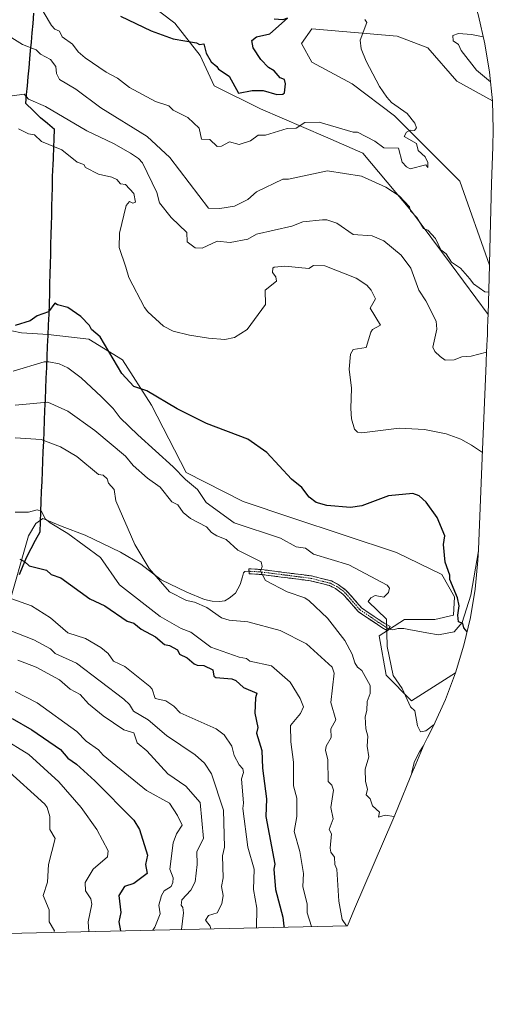
# Model space of a CAD drawing. Units: metres. Extents: x 655810 to 657589, y 4704728 to 4705729.
# Drawn here: x 657374 to 657589, y 4704731 to 4705179 of the extents above; entities that cross this region are included whole.
import ezdxf

# ---------------------------------------------------------------- set-up
doc = ezdxf.new("R2010")
doc.units = ezdxf.units.M
doc.header["$MEASUREMENT"] = 0
doc.linetypes.add('TRAZO_Y_PUNTO', pattern=[1, 0.5, -0.25, 0, -0.25])
doc.linetypes.add('TRAZOSX2', pattern=[1.5, 1, -0.5])
for name, color, linetype, lineweight in [('Arbolado forestal CxS', 92, 'Continuous', 0), ('Camino', 19, 'TRAZOSX2', 0), ('Camino Cxs', 19, 'Continuous', 0), ('Camino eje', 19, 'TRAZO_Y_PUNTO', 0), ('Comunidad autónoma', 142, 'Continuous', 30), ('Corriente natural lineal', 142, 'Continuous', 13), ('Cultivos herbáceos CxS', 92, 'Continuous', 0), ('Curva de nivel maestra', 36, 'Continuous', 30), ('Curva de nivel normal', 36, 'Continuous', 0), ('Layer 0', 7, 'Continuous', 0), ('Matorral CxS', 135, 'Continuous', 0), ('Municipio', 9, 'Continuous', 13), ('Municipio CxS', 142, 'Continuous', 0), ('Provincia', 19, 'Continuous', 0)]:
    doc.layers.add(name, color=color, linetype=linetype, lineweight=lineweight)

# ---------------------------------------------------------------- blocks, each defined once
blk = doc.blocks.new('*U152')
at = {"layer": 'Matorral CxS', "color": 135, "linetype": 'Continuous', "lineweight": 0}
blk.add_polyline3d([(657582.5751, 4705181.1737, 606.5068), (657585.5471, 4705168.4281, 612.5811), (657587.6789, 4705155.5151, 611.2562), (657588.9617, 4705142.4905, 609.3178), (657572.7645, 4705151.4503, 607.8352), (657559.5353, 4705166.6639, 606.8548), (657545.6447, 4705171.9555, 606.0849), (657506.6185, 4705175.2629, 603.6839), (657501.9883, 4705168.6483, 603.2776), (657506.6185, 4705160.0493, 602.6935), (657525.1395, 4705150.1273, 604.0458), (657544.3217, 4705135.5753, 604.7402), (657574.0875, 4705105.8095, 606.3672), (657587.5979, 4705067.5553, 609.7581), (657587.0255, 4705045.0063, 611.6529), (657587.0255, 4705045.0063, 611.6529), (657570.1187, 4705067.8507, 610.266), (657552.1269, 4705092.1923, 609.9034), (657529.9019, 4705118.6507, 608.0741), (657512.9685, 4705126.0591, 606.698), (657483.3351, 4705138.7591, 603.9994), (657462.1685, 4705149.3425, 602.054), (657455.8185, 4705163.1009, 600.4009), (657444.1767, 4705177.9175, 599.6135), (657426.1851, 4705191.6759, 598.5728)], dxfattribs=at)
blk = doc.blocks.new('*U158')
at = {"layer": 'Curva de nivel normal', "color": 36, "linetype": 'Continuous', "lineweight": 0}
blk.add_polyline3d([(657369.52, 4704900.82, 660), (657379.97, 4704896.63, 660), (657387.52, 4704892.56, 660), (657389.76, 4704890.42, 660), (657399.46, 4704886.12, 660), (657420.93, 4704869.59, 660), (657423.52, 4704867.21, 660), (657425.47, 4704864.13, 660), (657432.06, 4704860.18, 660), (657440.47, 4704853.14, 660), (657453.58, 4704844.25, 660), (657457.82, 4704840.49, 660), (657460.94, 4704835.61, 660), (657466.43, 4704819.1, 660), (657466.92, 4704802.19, 660), (657466.03, 4704798.19, 660), (657466.26, 4704788.19, 660), (657465.55, 4704784.23, 660), (657466.23, 4704780.19, 660), (657465.68, 4704776.36, 660), (657463.57, 4704772.19, 660), (657459.51, 4704771.01, 660), (657458.24, 4704768.92, 660), (657460.38, 4704766.19, 660), (657460.6197, 4704764.9608, 660)], dxfattribs=at)
blk = doc.blocks.new('*U159')
at = {"layer": 'Curva de nivel normal', "color": 36, "linetype": 'Continuous', "lineweight": 0}
blk.add_polyline3d([(657371.52, 4704873.17, 670), (657381.52, 4704867.99, 670), (657399.52, 4704854.9, 670), (657403.81, 4704850.47, 670), (657409.52, 4704846.54, 670), (657411.52, 4704844.15, 670), (657431.27, 4704827.93, 670), (657441.86, 4704822.18, 670), (657445.51, 4704816.65, 670), (657447.56, 4704812.23, 670), (657445.02, 4704808.19, 670), (657443.48, 4704804.16, 670), (657441.91, 4704792.19, 670), (657443.45, 4704788.13, 670), (657443.34, 4704786.02, 670), (657442.62, 4704784.19, 670), (657439.35, 4704782.19, 670), (657438.09, 4704780.19, 670), (657437.01, 4704775.68, 670), (657437.51, 4704771.71, 670), (657435.05, 4704765.72, 670), (657434.25, 4704764.36, 670)], dxfattribs=at)
blk = doc.blocks.new('*U160')
at = {"layer": 'Curva de nivel normal', "color": 36, "linetype": 'Continuous', "lineweight": 0}
blk.add_polyline3d([(657367.2, 4704837.86, 685), (657385.04, 4704821.7, 685), (657386.12, 4704820.18, 685), (657387.2, 4704816.18, 685), (657387.3, 4704810.19, 685), (657389.77, 4704806.19, 685), (657386.64, 4704794.19, 685), (657386.27, 4704786.19, 685), (657384.28, 4704780.19, 685), (657386.96, 4704773.63, 685), (657386.95, 4704768.19, 685), (657389.35, 4704764.02, 685), (657389.13, 4704763.35, 685)], dxfattribs=at)
blk = doc.blocks.new('*U161')
at = {"layer": 'Curva de nivel normal', "color": 36, "linetype": 'Continuous', "lineweight": 0}
blk.add_polyline3d([(657365.38, 4704852.04, 680), (657377.68, 4704844.34, 680), (657391.33, 4704831.99, 680), (657401.61, 4704820.27, 680), (657408.73, 4704810.19, 680), (657413.81, 4704800.48, 680), (657413.52, 4704797.69, 680), (657407.02, 4704792.19, 680), (657403.34, 4704786.01, 680), (657403.52, 4704782.19, 680), (657405.99, 4704778.66, 680), (657406.34, 4704776.19, 680), (657404.74, 4704768.19, 680), (657405.03, 4704763.7, 680)], dxfattribs=at)
blk = doc.blocks.new('*U163')
at = {"layer": 'Curva de nivel normal', "color": 36, "linetype": 'Continuous', "lineweight": 0}
blk.add_polyline3d([(657369.52, 4704915.53, 655), (657378.95, 4704912.18, 655), (657387.52, 4704906.74, 655), (657395.52, 4704899.91, 655), (657403.52, 4704897.26, 655), (657410.57, 4704893.23, 655), (657413.86, 4704890.52, 655), (657416.25, 4704886.91, 655), (657421.52, 4704884.55, 655), (657432.81, 4704875.47, 655), (657433.91, 4704874.18, 655), (657435.25, 4704869.91, 655), (657440.16, 4704868.83, 655), (657443.72, 4704866.39, 655), (657446.72, 4704863.39, 655), (657463.03, 4704856.18, 655), (657466.71, 4704853.38, 655), (657470.19, 4704848.18, 655), (657471.29, 4704843.96, 655), (657473.51, 4704839.71, 655), (657475.19, 4704837.86, 655), (657475.53, 4704836.2, 655), (657474.66, 4704833.33, 655), (657475.61, 4704822.28, 655), (657475.17, 4704819.84, 655), (657477.49, 4704802.19, 655), (657480.35, 4704792.19, 655), (657480.13, 4704782.81, 655), (657481.66, 4704774.34, 655), (657481.39, 4704765.43, 655)], dxfattribs=at)
blk = doc.blocks.new('*U164')
at = {"layer": 'Curva de nivel normal', "color": 36, "linetype": 'Continuous', "lineweight": 0}
blk.add_polyline3d([(657371.52, 4704954.93, 645), (657377.52, 4704954.85, 645), (657381.52, 4704956.04, 645), (657383.52, 4704955.29, 645), (657385.16, 4704951.82, 645), (657387.41, 4704950.07, 645), (657395.52, 4704945.22, 645), (657410.39, 4704934.18, 645), (657419.08, 4704921.74, 645), (657437.51, 4704907.34, 645), (657447.2, 4704901.87, 645), (657451.59, 4704900.26, 645), (657460.65, 4704893.32, 645), (657473.51, 4704888.73, 645), (657476.85, 4704888.18, 645), (657478.37, 4704887.04, 645), (657488.23, 4704884.9, 645), (657496.76, 4704877.43, 645), (657501.31, 4704869.98, 645), (657502.9, 4704866.18, 645), (657501.51, 4704863.05, 645), (657496.95, 4704857.62, 645), (657497.06, 4704850.18, 645), (657498.31, 4704840.98, 645), (657498.38, 4704830.18, 645), (657499.81, 4704824.48, 645), (657499.92, 4704816.18, 645), (657498.58, 4704809.26, 645), (657501.19, 4704800.19, 645), (657502.92, 4704790.19, 645), (657502.63, 4704784.19, 645), (657504.56, 4704776.19, 645), (657504.48, 4704772.19, 645), (657506.530413, 4704765.998158, 645)], dxfattribs=at)
blk = doc.blocks.new('*U166')
at = {"layer": 'Curva de nivel normal', "color": 36, "linetype": 'Continuous', "lineweight": 0}
blk.add_polyline3d([(657368.79, 4705171.9, 610), (657374.8, 4705168.16, 610), (657381.06, 4705165.7, 610), (657383.04, 4705163.68, 610), (657387.52, 4705161.3, 610), (657390.04, 4705158.16, 610), (657390.32, 4705154.96, 610), (657391.73, 4705152.16, 610), (657399.08, 4705147.72, 610), (657410.54, 4705139.18, 610), (657431.6, 4705126.16, 610), (657441.95, 4705116.6, 610), (657459.51, 4705093.51, 610), (657464.72, 4705093.38, 610), (657471.51, 4705094.36, 610), (657477.51, 4705097.46, 610), (657481.51, 4705100.91, 610), (657493.51, 4705106.72, 610), (657496.03, 4705106.69, 610), (657513.84, 4705110.49, 610), (657529.38, 4705108.04, 610), (657540.46, 4705103.12, 610), (657546.45, 4705099.11, 610), (657551.16, 4705094.17, 610), (657551.6, 4705092.26, 610), (657554.55, 4705089.21, 610), (657557.51, 4705084.17, 610), (657559.51, 4705083.46, 610), (657563.06, 4705079.72, 610), (657565.51, 4705074.53, 610), (657567.96, 4705072.62, 610), (657570.28, 4705068.94, 610), (657574.38, 4705066.17, 610), (657578.67, 4705061.33, 610), (657580.32, 4705058.98, 610), (657585.51, 4705055.4, 610), (657587.28, 4705055.13, 610)], dxfattribs=at)
blk = doc.blocks.new('*U167')
at = {"layer": 'Curva de nivel normal', "color": 36, "linetype": 'Continuous', "lineweight": 0}
blk.add_polyline3d([(657371.52, 4704988.76, 640), (657383.39, 4704988.04, 640), (657392.09, 4704984.74, 640), (657399.52, 4704980.28, 640), (657409.48, 4704972.13, 640), (657411.52, 4704971.7, 640), (657413.34, 4704970.17, 640), (657413.95, 4704968.17, 640), (657416.52, 4704965.17, 640), (657417.39, 4704960.05, 640), (657425.98, 4704940.18, 640), (657432.53, 4704929.19, 640), (657441.86, 4704918.53, 640), (657449.51, 4704914.68, 640), (657453.26, 4704913.93, 640), (657458.83, 4704911.5, 640), (657465.51, 4704906.77, 640), (657468.94, 4704905.61, 640), (657477.51, 4704904.86, 640), (657492.21, 4704900.88, 640), (657504.2, 4704894.87, 640), (657516.01, 4704884.18, 640), (657516.83, 4704881.5, 640), (657515.4, 4704868.07, 640), (657517.61, 4704860.18, 640), (657515.35, 4704856.18, 640), (657515.56, 4704852.18, 640), (657513.14, 4704848.18, 640), (657512.97, 4704846.18, 640), (657513.99, 4704842.18, 640), (657514.11, 4704832.18, 640), (657515.83, 4704830.5, 640), (657516.52, 4704828.18, 640), (657515.39, 4704820.18, 640), (657516.44, 4704815.11, 640), (657514.62, 4704810.19, 640), (657515.63, 4704808.19, 640), (657515.05, 4704801.73, 640), (657515.28, 4704799.96, 640), (657516.96, 4704797.64, 640), (657517.12, 4704794.19, 640), (657518.07, 4704792.19, 640), (657518.92, 4704777.6, 640), (657520.56, 4704769.24, 640), (657522.41, 4704766.36, 640)], dxfattribs=at)
blk = doc.blocks.new('*U168')
at = {"layer": 'Curva de nivel normal', "color": 36, "linetype": 'Continuous', "lineweight": 0}
blk.add_polyline3d([(657370.15, 4705144.79, 615), (657375.52, 4705145.45, 615), (657377.52, 4705143.27, 615), (657385.27, 4705139.91, 615), (657404.13, 4705128.77, 615), (657416.35, 4705122.99, 615), (657424, 4705118.64, 615), (657427.74, 4705116.16, 615), (657429.52, 4705114.19, 615), (657436.02, 4705100.68, 615), (657437.31, 4705095.97, 615), (657442.6, 4705089.26, 615), (657449.68, 4705082.34, 615), (657449.81, 4705078.17, 615), (657453.51, 4705075.39, 615), (657456.68, 4705075.34, 615), (657463.51, 4705078.41, 615), (657469.51, 4705077.88, 615), (657477.51, 4705079.38, 615), (657481.51, 4705081.62, 615), (657497.51, 4705085.26, 615), (657502.6, 4705087.26, 615), (657511.51, 4705088.24, 615), (657513.54, 4705088.2, 615), (657518.03, 4705086.69, 615), (657525.51, 4705081.5, 615), (657534.2, 4705080.86, 615), (657539.51, 4705078.58, 615), (657547.34, 4705072, 615), (657551.87, 4705066.17, 615), (657555.41, 4705056.07, 615), (657558.65, 4705051.31, 615), (657563.34, 4705042, 615), (657563.68, 4705038.34, 615), (657561.87, 4705030.17, 615), (657562.76, 4705028.17, 615), (657565.16, 4705025.82, 615), (657567.51, 4705024.17, 615), (657571.51, 4705024.43, 615), (657575.01, 4705025.67, 615), (657579.34, 4705026, 615), (657586.33, 4705027.82, 615)], dxfattribs=at)
blk = doc.blocks.new('*U169')
at = {"layer": 'Curva de nivel normal', "color": 36, "linetype": 'Continuous', "lineweight": 0}
blk.add_polyline3d([(657372.7, 4704887.36, 665), (657381.03, 4704884.18, 665), (657391.75, 4704878.41, 665), (657396.59, 4704874.18, 665), (657401.13, 4704871.79, 665), (657404.84, 4704867.5, 665), (657411.52, 4704862, 665), (657421.04, 4704855.7, 665), (657425.59, 4704854.25, 665), (657427.06, 4704849.72, 665), (657431.52, 4704846.05, 665), (657440.98, 4704835.65, 665), (657449.29, 4704829.96, 665), (657455.83, 4704822.5, 665), (657457.34, 4704806.19, 665), (657454.25, 4704800.19, 665), (657454.4, 4704794.19, 665), (657453.51, 4704786.34, 665), (657451.51, 4704782.6, 665), (657447.44, 4704778.19, 665), (657447.11, 4704775.79, 665), (657447.93, 4704774.61, 665), (657448.19, 4704772.19, 665), (657447.31, 4704764.66, 665)], dxfattribs=at)
blk = doc.blocks.new('*U170')
at = {"layer": 'Curva de nivel normal', "color": 36, "linetype": 'Continuous', "lineweight": 0}
blk.add_polyline3d([(657381.38, 4705188.02, 605), (657388.1, 4705176.74, 605), (657389.52, 4705175.12, 605), (657391.62, 4705174.26, 605), (657392.96, 4705171.6, 605), (657397.62, 4705168.26, 605), (657400.19, 4705164.83, 605), (657403.44, 4705162.08, 605), (657412.9, 4705155.54, 605), (657418.13, 4705152.77, 605), (657423.52, 4705148.45, 605), (657435.44, 4705142.08, 605), (657441.51, 4705140.2, 605), (657443.51, 4705138.11, 605), (657450.23, 4705134.88, 605), (657455.31, 4705129.96, 605), (657456.32, 4705124.97, 605), (657460.18, 4705124.83, 605), (657463.51, 4705121.68, 605), (657465.51, 4705121.77, 605), (657469.14, 4705123.79, 605), (657473.51, 4705122.54, 605), (657478.7, 4705124.16, 605), (657482.18, 4705126.83, 605), (657485.51, 4705126.74, 605), (657495.51, 4705129.87, 605), (657499.51, 4705130.02, 605), (657503.51, 4705132.59, 605), (657510.04, 4705132.69, 605), (657525.51, 4705128.16, 605), (657527.51, 4705128.08, 605), (657535.35, 4705124, 605), (657539.51, 4705120.99, 605), (657546.21, 4705120.86, 605), (657547.88, 4705114.53, 605), (657549.76, 4705112.41, 605), (657551.51, 4705111.51, 605), (657558.64, 4705113.29, 605), (657559.51, 4705111.98, 605), (657559.62, 4705114.27, 605), (657558.29, 4705116.94, 605), (657555.17, 4705119.82, 605), (657554.32, 4705122.97, 605), (657548.84, 4705126.16, 605), (657549.86, 4705128.16, 605), (657551.51, 4705129.03, 605), (657553.51, 4705128.87, 605), (657554.44, 4705130.16, 605), (657553.58, 4705132.23, 605), (657550.06, 4705136.71, 605), (657542.99, 4705141.64, 605), (657540.92, 4705144.16, 605), (657537.51, 4705149.04, 605), (657531.51, 4705160.46, 605), (657529.13, 4705166.16, 605), (657528.77, 4705170.16, 605), (657531.72, 4705178.16, 605), (657530.9, 4705179.55, 605)], dxfattribs=at)
blk = doc.blocks.new('*U172')
at = {"layer": 'Curva de nivel maestra', "color": 36, "linetype": 'Continuous', "lineweight": 30}
blk.add_polyline3d([(657577.43, 4704900.39, 625), (657575.97, 4704902.18, 625), (657575.51, 4704904.18, 625), (657573.51, 4704904.88, 625), (657573.2, 4704907.87, 625), (657573.82, 4704912.18, 625), (657573.13, 4704915.8, 625), (657569.59, 4704924.26, 625), (657569.51, 4704926.18, 625), (657567.51, 4704932.18, 625), (657566.71, 4704940.18, 625), (657567.24, 4704944.18, 625), (657563.74, 4704952.41, 625), (657558.73, 4704959.4, 625), (657555.62, 4704962.28, 625), (657552.7, 4704963.36, 625), (657541.69, 4704962.35, 625), (657529.51, 4704957.73, 625), (657524.31, 4704956.98, 625), (657513.51, 4704957.9, 625), (657508.69, 4704959.36, 625), (657505.51, 4704961.69, 625), (657502.11, 4704966.17, 625), (657497.34, 4704970, 625), (657486.17, 4704982.17, 625), (657477.58, 4704988.24, 625), (657458.68, 4704995.34, 625), (657445.34, 4705002, 625), (657431.52, 4705010.17, 625), (657425.52, 4705012.17, 625), (657420.05, 4705018.17, 625), (657410.16, 4705034.81, 625), (657406.25, 4705038.17, 625), (657405.42, 4705040.07, 625), (657401.44, 4705044.09, 625), (657395.52, 4705048.25, 625), (657390.71, 4705049.36, 625), (657389.52, 4705050.24, 625), (657386.61, 4705046.17, 625), (657381.52, 4705044.39, 625), (657378.38, 4705042.17, 625), (657371.52, 4705039.99, 625)], dxfattribs=at)
blk = doc.blocks.new('*U173')
at = {"layer": 'Curva de nivel maestra', "color": 36, "linetype": 'Continuous', "lineweight": 30}
blk.add_polyline3d([(657370.16, 4704860.82, 675), (657379.07, 4704855.73, 675), (657392.09, 4704846.75, 675), (657395.52, 4704842.75, 675), (657399.4, 4704840.06, 675), (657407.75, 4704832.41, 675), (657425.52, 4704814.5, 675), (657428.07, 4704810.19, 675), (657431.84, 4704798.51, 675), (657430.91, 4704794.19, 675), (657431.7, 4704790.19, 675), (657425.52, 4704785.54, 675), (657421.25, 4704784.19, 675), (657418.77, 4704780.19, 675), (657419.68, 4704772.35, 675), (657418.72, 4704768.19, 675), (657419.42, 4704764.03, 675)], dxfattribs=at)
blk = doc.blocks.new('*U174')
at = {"layer": 'Curva de nivel maestra', "color": 36, "linetype": 'Continuous', "lineweight": 30}
blk.add_polyline3d([(657373.52, 4704933.41, 650), (657375.76, 4704932.42, 650), (657377.84, 4704930.5, 650), (657385.73, 4704928.39, 650), (657387.86, 4704926.52, 650), (657392.27, 4704924.93, 650), (657405.52, 4704915.38, 650), (657412.32, 4704912.18, 650), (657422.58, 4704905.24, 650), (657425.56, 4704904.22, 650), (657428.89, 4704901.55, 650), (657435.37, 4704898.03, 650), (657439.51, 4704894.5, 650), (657441.75, 4704894.18, 650), (657445.51, 4704892.2, 650), (657446.4, 4704890.18, 650), (657449.8, 4704888.47, 650), (657453.04, 4704885.71, 650), (657454.4, 4704885.07, 650), (657457.51, 4704885.05, 650), (657461.51, 4704883, 650), (657462.08, 4704880.18, 650), (657462.91, 4704879.58, 650), (657470.28, 4704878.95, 650), (657472, 4704878.18, 650), (657475.51, 4704874.98, 650), (657481.65, 4704872.32, 650), (657480.95, 4704870.18, 650), (657480.65, 4704863.32, 650), (657482.13, 4704856.8, 650), (657481.4, 4704854.18, 650), (657483.91, 4704846.18, 650), (657484.21, 4704838.18, 650), (657485.98, 4704824.18, 650), (657485.67, 4704816.18, 650), (657489.77, 4704794.45, 650), (657489.42, 4704792.1, 650), (657490.17, 4704782.85, 650), (657493.53, 4704770.19, 650), (657493.85, 4704766.19, 650), (657494, 4704765.72, 650)], dxfattribs=at)

msp = doc.modelspace()

# ---------------------------------------------------------------- linework, layer by layer
at = {"layer": 'Arbolado forestal CxS', "color": 92, "linetype": 'Continuous', "lineweight": 0}
for points in [[(657360.94, 4705039.37, 625.19), (657374.37, 4705036.63, 626.47), (657386.53, 4705035.93, 627.64), (657386.53, 4705035.93, 627.64), (657405.02, 4705033.84, 625.9), (657420.36, 4705024.32, 624.15), (657433.59, 4705003.68, 625.82), (657449.47, 4704972.99, 629.06), (657475.4, 4704959.76, 628.45), (657497.62, 4704952.35, 627.02), (657545.25, 4704936.48, 627.53), (657565.89, 4704926.42, 625.2), (657571.71, 4704916.37, 624.9), (657571.18, 4704907.9, 625.15), (657562.71, 4704905.93, 626.41), (657548.95, 4704905.93, 628.27), (657537.31, 4704898.52, 630.3), (657540.49, 4704880.53, 630.8), (657552.13, 4704868.88, 629.53), (657572.19, 4704881.68, 626.5), (657567.58, 4704869.43, 629.92), (657562.17, 4704857.51, 630.68), (657559.44, 4704852.17, 630.97), (657557.86, 4704849.2, 631.08), (657553.28, 4704838.12, 633.05), (657553.25, 4704838.04, 633.09), (657553.24, 4704838.03, 633.1), (657544.44, 4704816.79, 635.02), (657543.55, 4704814.68, 635.04), (657526.2, 4704774.12, 638.85), (657522.96, 4704766.37, 639.87), (655936.52, 4704730.52, 611.99)], [(657360.94, 4705039.37, 625.19), (657374.37, 4705036.63, 626.47), (657386.53, 4705035.93, 627.64), (657386.53, 4705035.93, 627.64), (657405.02, 4705033.84, 625.9), (657420.36, 4705024.32, 624.15), (657433.59, 4705003.68, 625.82), (657449.47, 4704972.99, 629.06), (657475.4, 4704959.76, 628.45), (657497.62, 4704952.35, 627.02), (657545.25, 4704936.48, 627.53), (657565.89, 4704926.42, 625.2), (657571.71, 4704916.37, 624.9), (657571.18, 4704907.9, 625.15), (657562.71, 4704905.93, 626.41), (657548.95, 4704905.93, 628.27), (657537.31, 4704898.52, 630.3), (657540.49, 4704880.53, 630.8), (657552.13, 4704868.88, 629.53), (657572.19, 4704881.68, 626.5)], [(657572.19, 4704881.68, 626.5), (657567.58, 4704869.43, 629.92), (657562.17, 4704857.51, 630.68), (657559.44, 4704852.17, 630.97), (657557.86, 4704849.2, 631.08), (657553.28, 4704838.12, 633.05), (657553.25, 4704838.04, 633.09), (657553.24, 4704838.03, 633.1), (657544.44, 4704816.79, 635.02), (657543.55, 4704814.68, 635.04), (657526.2, 4704774.12, 638.85), (657522.96, 4704766.37, 639.87)], [(657522.96, 4704766.37, 639.87), (655936.52, 4704730.52, 611.99)]]:
    msp.add_polyline3d(points, dxfattribs=at)
at = {"layer": 'Camino', "color": 19, "linetype": 'TRAZOSX2', "lineweight": 0}
for points in [[(657478.03, 4704927.97), (657477.9, 4704929.1), (657483.94, 4704928.72), (657506.56, 4704925.83), (657515.57, 4704923.53), (657518.69, 4704921.97), (657522.35, 4704919.25), (657529.41, 4704911.2), (657537.82, 4704905.5), (657539.68, 4704904.29), (657542.4, 4704902.76), (657541.66, 4704901.6)], [(657541.19, 4704900.86), (657538.51, 4704902.36), (657536.58, 4704903.63), (657527.91, 4704909.5), (657520.82, 4704917.59), (657517.5, 4704920.04), (657514.78, 4704921.41), (657506.14, 4704923.62), (657483.73, 4704926.47), (657478.15, 4704926.83), (657478.03, 4704927.97)], [(657541.66, 4704901.6), (657541.19, 4704900.86)]]:
    msp.add_lwpolyline(points, dxfattribs=at)
at = {"layer": 'Camino Cxs', "color": 19, "linetype": 'Continuous', "lineweight": 0}
msp.add_polyline3d([(657541.66, 4704901.6, 629.62), (657541.19, 4704900.86, 629.75), (657538.51, 4704902.36, 630.48), (657536.58, 4704903.63, 630.98), (657533.69, 4704905.59, 631.29), (657530.8, 4704907.54, 631.64), (657527.91, 4704909.5, 632.06), (657525.55, 4704912.2, 632.27), (657523.18, 4704914.89, 632.34), (657520.82, 4704917.59, 632.33), (657517.5, 4704920.04, 632.61), (657514.78, 4704921.41, 632.68), (657510.46, 4704922.52, 632.83), (657506.14, 4704923.62, 633.06), (657501.66, 4704924.19, 633.33), (657497.18, 4704924.76, 633.57), (657492.69, 4704925.33, 633.95), (657488.21, 4704925.9, 634.48), (657483.73, 4704926.47, 635.1), (657480.94, 4704926.65, 635.46), (657478.15, 4704926.83, 635.67), (657477.9, 4704929.1, 635.51), (657480.92, 4704928.91, 635.25), (657483.94, 4704928.72, 634.91), (657488.46, 4704928.14, 634.4), (657492.99, 4704927.56, 633.92), (657497.51, 4704926.99, 633.57), (657502.04, 4704926.41, 633.27), (657506.56, 4704925.83, 632.99), (657511.07, 4704924.68, 632.6), (657515.57, 4704923.53, 632.34), (657518.69, 4704921.97, 632.32), (657522.35, 4704919.25, 632.04), (657524.7, 4704916.57, 632.03), (657527.06, 4704913.88, 631.77), (657529.41, 4704911.2, 631.36), (657532.21, 4704909.3, 631.03), (657535.02, 4704907.4, 630.8), (657537.82, 4704905.5, 630.4), (657539.68, 4704904.29, 630.03), (657542.4, 4704902.76, 629.51), (657541.66, 4704901.6, 629.62)], close=True, dxfattribs=at)
at = {"layer": 'Camino eje', "color": 19, "linetype": 'TRAZO_Y_PUNTO', "lineweight": 0}
msp.add_lwpolyline([(657478.03, 4704927.97), (657481.05, 4704927.78), (657483.84, 4704927.6), (657495.04, 4704926.17), (657506.35, 4704924.73), (657510.67, 4704923.62), (657515.18, 4704922.47), (657516.74, 4704921.69), (657518.1, 4704921.01), (657519.76, 4704919.78), (657521.59, 4704918.42), (657528.66, 4704910.35), (657533, 4704907.42), (657537.2, 4704904.57), (657538.13, 4704903.96), (657539.1, 4704903.33), (657541.66, 4704901.6)], dxfattribs=at)
at = {"layer": 'Comunidad autónoma', "color": 142, "linetype": 'Continuous', "lineweight": 30}
msp.add_polyline3d([(657373.42, 4704926.54, 651.36), (657375.07, 4704930.53, 650.17), (657376.72, 4704934.52, 649.18), (657378.75, 4704938.34, 647.76), (657380.77, 4704942.15, 647.02), (657382.8, 4704945.97, 646.34), (657382.98, 4704950.55, 645.6), (657383.17, 4704955.12, 644.88), (657383.35, 4704959.7, 644.35), (657383.54, 4704964.28, 643.91), (657383.72, 4704968.86, 643.55), (657383.9, 4704973.43, 643.08), (657384.09, 4704978.01, 642.37), (657384.27, 4704982.59, 641.22), (657384.46, 4704987.16, 639.96), (657384.64, 4704991.74, 638.67), (657384.84, 4704996.6, 637.3), (657385.05, 4705001.46, 635.87), (657385.25, 4705006.32, 634.49), (657385.46, 4705011.19, 633.01), (657385.66, 4705016.05, 631.67), (657385.87, 4705020.91, 630.54), (657386.07, 4705025.77, 629.35), (657386.27, 4705030.63, 628.13), (657386.48, 4705035.49, 626.88), (657386.68, 4705040.36, 625.78), (657386.89, 4705045.22, 625.08), (657387.09, 4705050.08, 624.54), (657387.2, 4705054.56, 624.07), (657387.32, 4705059.04, 623.71), (657387.43, 4705063.53, 623.42), (657387.54, 4705068.01, 623.24), (657387.66, 4705072.49, 622.99), (657387.77, 4705076.97, 622.83), (657387.89, 4705081.46, 622.73), (657388, 4705085.94, 622.63), (657388.11, 4705090.18, 622.55), (657388.22, 4705094.41, 622.53), (657388.33, 4705098.65, 622.56), (657388.45, 4705102.89, 622.56), (657388.56, 4705107.12, 622.55), (657388.67, 4705111.36, 622.29), (657388.72, 4705112.64, 622.17), (657388.89, 4705116.83, 621.17), (657389.05, 4705121.03, 620.04), (657389.22, 4705125.22, 618.9), (657389.39, 4705129.41, 617.6), (657386.21, 4705132.06, 617.11), (657383.04, 4705134.72, 616.83), (657379.67, 4705138.01, 616.15), (657376.29, 4705141.29, 615.6), (657376.66, 4705145.31, 614.66), (657377.03, 4705149.33, 613.77), (657377.41, 4705153.42, 612.88), (657377.78, 4705157.52, 612.33), (657378.16, 4705161.61, 611.74), (657378.51, 4705165.43, 610.58), (657378.86, 4705169.24, 609.08), (657379.25, 4705173.45, 608.2), (657379.64, 4705177.65, 607.25), (657380.03, 4705182.38, 606.33)], dxfattribs=at)
at = {"layer": 'Corriente natural lineal', "color": 142, "linetype": 'Continuous', "lineweight": 13}
msp.add_polyline3d([(657557.48, 4704848.28, 630.73), (657555.7, 4704845.63, 630.83), (657553.53, 4704841.22, 631.66), (657552.24, 4704836.45, 633.15), (657552.08, 4704835.23, 633.45)], dxfattribs=at)
at = {"layer": 'Cultivos herbáceos CxS', "color": 92, "linetype": 'Continuous', "lineweight": 0}
for points in [[(657384.14, 4705233.4, 600.53), (657407.14, 4705232.95, 597.24), (657420.89, 4705210.73, 596.89), (657426.19, 4705191.68, 598.57), (657444.18, 4705177.92, 599.61), (657455.82, 4705163.1, 600.4), (657462.17, 4705149.34, 602.05), (657483.34, 4705138.76, 604), (657512.97, 4705126.06, 606.7), (657529.9, 4705118.65, 608.07), (657552.13, 4705092.19, 609.9), (657570.12, 4705067.85, 610.27), (657587.03, 4705045.01, 611.65)], [(657426.19, 4705191.68, 598.57), (657444.18, 4705177.92, 599.61), (657455.82, 4705163.1, 600.4), (657462.17, 4705149.34, 602.05), (657483.34, 4705138.76, 604), (657512.97, 4705126.06, 606.7), (657529.9, 4705118.65, 608.07), (657552.13, 4705092.19, 609.9), (657570.12, 4705067.85, 610.27), (657587.03, 4705045.01, 611.65), (657586.95, 4705042.74, 612.03), (657586.91, 4705041.69, 612.28), (657586.82, 4705039.51, 612.87), (657586.78, 4705038.6, 613.11), (657586.7, 4705036.51, 613.6), (657586.54, 4705032.68, 614.37), (657586.5, 4705031.84, 614.51), (657586.29, 4705026.79, 615.23), (657586.28, 4705026.68, 615.24), (657586.2, 4705024.75, 615.42), (657586.15, 4705023.48, 615.54), (657586.12, 4705022.78, 615.61), (657584.47, 4704983.52, 619.71), (657582.64, 4704937.94, 622.77), (657582.37, 4704932.89, 623.1), (657581.09, 4704919.86, 623.97), (657578.96, 4704906.95, 624.62), (657575.99, 4704894.21, 625.61), (657572.19, 4704881.68, 626.5), (657552.13, 4704868.88, 629.53), (657552.13, 4704868.88, 629.53), (657540.49, 4704880.53, 630.8), (657537.31, 4704898.52, 630.3), (657548.95, 4704905.93, 628.27), (657562.71, 4704905.93, 626.41), (657571.18, 4704907.9, 625.15), (657571.71, 4704916.37, 624.9), (657565.89, 4704926.42, 625.2), (657545.25, 4704936.48, 627.53), (657497.62, 4704952.35, 627.02), (657475.4, 4704959.76, 628.45), (657449.47, 4704972.99, 629.06), (657433.59, 4705003.68, 625.82), (657420.36, 4705024.32, 624.15), (657405.02, 4705033.84, 625.9), (657386.53, 4705035.93, 627.64), (657386.53, 4705035.93, 627.64), (657374.37, 4705036.63, 626.47), (657360.94, 4705039.37, 625.19)], [(657588.96, 4705142.49, 609.32), (657572.76, 4705151.45, 607.84), (657559.54, 4705166.66, 606.85), (657545.64, 4705171.96, 606.08), (657506.62, 4705175.26, 603.68), (657501.99, 4705168.65, 603.28), (657506.62, 4705160.05, 602.69), (657525.14, 4705150.13, 604.05), (657544.32, 4705135.58, 604.74), (657574.09, 4705105.81, 606.37), (657587.6, 4705067.56, 609.76)], [(657588.96, 4705142.49, 609.32), (657589.39, 4705129.41, 609.23), (657589.23, 4705121.44, 609.2), (657588.56, 4705104.74, 607.99), (657587.93, 4705080.7, 610.09), (657587.61, 4705068.17, 609.82), (657587.6, 4705067.56, 609.76)], [(657587.03, 4705045.01, 611.65), (657586.95, 4705042.74, 612.03), (657586.91, 4705041.69, 612.28), (657586.82, 4705039.51, 612.87), (657586.78, 4705038.6, 613.11), (657586.7, 4705036.51, 613.6), (657586.54, 4705032.68, 614.37), (657586.5, 4705031.84, 614.51), (657586.29, 4705026.79, 615.23), (657586.28, 4705026.68, 615.24), (657586.2, 4705024.75, 615.42), (657586.15, 4705023.48, 615.54), (657586.12, 4705022.78, 615.61), (657584.47, 4704983.52, 619.71), (657582.64, 4704937.94, 622.77), (657582.37, 4704932.89, 623.1), (657581.09, 4704919.86, 623.97), (657578.96, 4704906.95, 624.62), (657575.99, 4704894.21, 625.61), (657572.19, 4704881.68, 626.5)], [(657360.94, 4705039.37, 625.19), (657374.37, 4705036.63, 626.47), (657386.53, 4705035.93, 627.64), (657386.53, 4705035.93, 627.64), (657405.02, 4705033.84, 625.9), (657420.36, 4705024.32, 624.15), (657433.59, 4705003.68, 625.82), (657449.47, 4704972.99, 629.06), (657475.4, 4704959.76, 628.45), (657497.62, 4704952.35, 627.02), (657545.25, 4704936.48, 627.53), (657565.89, 4704926.42, 625.2), (657571.71, 4704916.37, 624.9), (657571.18, 4704907.9, 625.15), (657562.71, 4704905.93, 626.41), (657548.95, 4704905.93, 628.27), (657537.31, 4704898.52, 630.3), (657540.49, 4704880.53, 630.8), (657552.13, 4704868.88, 629.53), (657572.19, 4704881.68, 626.5)]]:
    msp.add_polyline3d(points, dxfattribs=at)
msp.add_polyline3d([(657587.6, 4705067.56, 609.76), (657574.09, 4705105.81, 606.37), (657544.32, 4705135.58, 604.74), (657525.14, 4705150.13, 604.05), (657506.62, 4705160.05, 602.69), (657501.99, 4705168.65, 603.28), (657506.62, 4705175.26, 603.68), (657545.64, 4705171.96, 606.08), (657559.54, 4705166.66, 606.85), (657572.76, 4705151.45, 607.84), (657588.96, 4705142.49, 609.32), (657589.39, 4705129.41, 609.23), (657589.23, 4705121.44, 609.2), (657588.56, 4705104.74, 607.99), (657587.93, 4705080.7, 610.09), (657587.61, 4705068.17, 609.82), (657587.6, 4705067.56, 609.76)], close=True, dxfattribs=at)
at = {"layer": 'Curva de nivel maestra', "color": 36, "linetype": 'Continuous', "lineweight": 30}
msp.add_polyline3d([(657419.52, 4705181.03, 600), (657433.52, 4705174.35, 600), (657443.51, 4705170.69, 600), (657454.16, 4705168.81, 600), (657455.42, 4705168.07, 600), (657457.51, 4705168.4, 600), (657458.51, 4705164.16, 600), (657460.82, 4705160.16, 600), (657463.39, 4705158.16, 600), (657464.16, 4705156.81, 600), (657468.98, 4705153.63, 600), (657473.28, 4705145.93, 600), (657479.51, 4705147.16, 600), (657484.44, 4705147.09, 600), (657490.66, 4705145.31, 600), (657493.51, 4705145.46, 600), (657494.26, 4705146.16, 600), (657494.73, 4705150.16, 600), (657494.27, 4705152.16, 600), (657492.31, 4705152.96, 600), (657489.53, 4705156.18, 600), (657486.97, 4705157.62, 600), (657483.51, 4705161.25, 600), (657479.89, 4705166.54, 600), (657479.32, 4705169.97, 600), (657481.51, 4705171.6, 600), (657487.51, 4705173.04, 600), (657495.54, 4705180.19, 600), (657493.51, 4705179.31, 600), (657489.51, 4705179.61, 600)], dxfattribs=at)
at = {"layer": 'Curva de nivel normal', "color": 36, "linetype": 'Continuous', "lineweight": 0}
for points in [[(657584.82, 4705171.55, 610), (657579.51, 4705172.62, 610), (657573.51, 4705173.14, 610), (657570.97, 4705172.16, 610), (657571.14, 4705169.79, 610), (657573.51, 4705168.11, 610), (657574.69, 4705165.34, 610), (657581.79, 4705156.44, 610), (657588.12, 4705151.07, 610)], [(657373.05, 4705129.69, 620), (657377.52, 4705127.45, 620), (657380.27, 4705126.91, 620), (657383.52, 4705123.97, 620), (657392.81, 4705120.16, 620), (657399.77, 4705114.41, 620), (657402.71, 4705113.35, 620), (657403.52, 4705112.11, 620), (657409.52, 4705109.01, 620), (657415.52, 4705107.64, 620), (657417.85, 4705106.5, 620), (657419.52, 4705104.63, 620), (657421.68, 4705104.33, 620), (657425.55, 4705100.2, 620), (657426.34, 4705096.17, 620), (657425.14, 4705095.79, 620), (657423.52, 4705096.52, 620), (657422.08, 4705094.73, 620), (657418.96, 4705082.17, 620), (657418.92, 4705075.57, 620), (657421.89, 4705066.54, 620), (657423.3, 4705061.95, 620), (657430.41, 4705048.17, 620), (657431.88, 4705046.17, 620), (657439.07, 4705039.73, 620), (657443.51, 4705037.47, 620), (657450.92, 4705035.58, 620), (657459.51, 4705034.17, 620), (657467.04, 4705033.7, 620), (657471.51, 4705034.48, 620), (657477.2, 4705038.17, 620), (657485.51, 4705049.52, 620), (657485.36, 4705056.17, 620), (657490.58, 4705060.17, 620), (657490.26, 4705062.17, 620), (657488.76, 4705064.17, 620), (657488.85, 4705066.17, 620), (657489.51, 4705066.55, 620), (657494.41, 4705067.07, 620), (657505.35, 4705066.01, 620), (657507.51, 4705067.42, 620), (657512.58, 4705067.24, 620), (657526.94, 4705061.6, 620), (657531.72, 4705058.38, 620), (657533.76, 4705056.17, 620), (657535.64, 4705052.17, 620), (657533.26, 4705047.92, 620), (657537.95, 4705040.17, 620), (657534.36, 4705038.17, 620), (657533.51, 4705036.99, 620), (657531.51, 4705029.92, 620), (657525.51, 4705029.14, 620), (657524.25, 4705026.91, 620), (657523.69, 4705020.17, 620), (657524.83, 4705011.49, 620), (657524.41, 4705002.17, 620), (657524.72, 4704997.38, 620), (657526.06, 4704992.72, 620), (657527.51, 4704991.36, 620), (657529.51, 4704991.12, 620), (657546.52, 4704993.18, 620), (657557.99, 4704992.65, 620), (657567.91, 4704990.57, 620), (657574.53, 4704988.17, 620), (657579.51, 4704985.41, 620), (657584.41, 4704982.1, 620)], [(657562.45, 4704858.11, 630), (657558.61, 4704855.28, 630), (657556.14, 4704854.81, 630), (657554.8, 4704857.47, 630), (657553.61, 4704864.28, 630), (657551.65, 4704866.18, 630), (657547.87, 4704874.54, 630), (657543.7, 4704880.37, 630), (657541.01, 4704893.68, 630), (657540.74, 4704906.18, 630), (657532.38, 4704914.18, 630), (657533.51, 4704915.9, 630), (657535.51, 4704916.94, 630), (657539.51, 4704916.18, 630), (657541.6, 4704918.27, 630), (657542.02, 4704920.18, 630), (657541.01, 4704921.68, 630), (657523.51, 4704930.86, 630), (657507.51, 4704935.79, 630), (657503.77, 4704938.44, 630), (657499.51, 4704939.04, 630), (657492.37, 4704943.04, 630), (657471.34, 4704950.01, 630), (657458.57, 4704959.24, 630), (657454.59, 4704965.25, 630), (657449.08, 4704969.74, 630), (657443.51, 4704975.63, 630), (657427.36, 4704990.17, 630), (657419.29, 4704997.94, 630), (657416.12, 4705002.17, 630), (657410.86, 4705007.51, 630), (657401.52, 4705016.17, 630), (657395.52, 4705020.64, 630), (657391.52, 4705022.47, 630), (657386.82, 4705023.47, 630), (657384.73, 4705023.38, 630), (657370.51, 4705019.16, 630)], [(657371.52, 4705003.62, 635), (657386.33, 4705004.98, 635), (657395.52, 4705000.92, 635), (657407.76, 4704992.17, 635), (657421.73, 4704980.38, 635), (657425.23, 4704976.17, 635), (657431.75, 4704970.4, 635), (657437.57, 4704966.23, 635), (657442.89, 4704959.56, 635), (657445.68, 4704958.18, 635), (657448.02, 4704954.69, 635), (657451.33, 4704952, 635), (657458.69, 4704948.18, 635), (657460.96, 4704945.63, 635), (657463.37, 4704944.04, 635), (657467.7, 4704942.37, 635), (657472.95, 4704937.62, 635), (657483.65, 4704932.32, 635), (657484.01, 4704930.18, 635), (657483.36, 4704928.03, 635), (657485.51, 4704923.7, 635), (657495.51, 4704918.55, 635), (657503.51, 4704915.85, 635), (657505.51, 4704914.5, 635), (657513.89, 4704906.56, 635), (657521.74, 4704896.41, 635), (657525.13, 4704890.18, 635), (657526.25, 4704886.18, 635), (657527.49, 4704884.16, 635), (657529.51, 4704882.7, 635), (657533.28, 4704875.95, 635), (657533.31, 4704872.18, 635), (657531.94, 4704868.61, 635), (657531.82, 4704864.49, 635), (657530.92, 4704861.59, 635), (657531.23, 4704856.18, 635), (657532.17, 4704852.84, 635), (657531.89, 4704848.18, 635), (657532.67, 4704843.34, 635), (657530.99, 4704837.66, 635), (657531.08, 4704832.18, 635), (657531.98, 4704828.65, 635), (657531.38, 4704826.05, 635), (657533.34, 4704824.18, 635), (657534.38, 4704821.05, 635), (657537.51, 4704818.18, 635), (657537.12, 4704815.79, 635), (657540.09, 4704816.76, 635), (657544.15, 4704816.11, 635)]]:
    msp.add_polyline3d(points, dxfattribs=at)
at = {"layer": 'Layer 0', "linetype": 'Continuous', "lineweight": 0}
for points in [[(657478.03, 4704927.97), (657476.15, 4704927.85), (657475.59, 4704927.21), (657475.12, 4704925.39), (657474, 4704921.97), (657471.94, 4704917.93), (657469, 4704915.62), (657467.02, 4704914.43), (657464.64, 4704914.12), (657461.3, 4704914.28), (657457.81, 4704915.15), (657449.72, 4704918.48), (657438.07, 4704924.01), (657428.81, 4704931.16), (657419.55, 4704936.71), (657403.41, 4704944.38), (657392.83, 4704948.35), (657384.1, 4704952.06), (657380.92, 4704949.68), (657377.48, 4704944.12), (657368.22, 4704911.58), (657347.06, 4704835.64), (657341.89, 4704820.65), (657338.01, 4704811.89)], [(657541.66, 4704901.6), (657543.49, 4704901.27), (657544.34, 4704901.38), (657545.82, 4704901.8), (657548.57, 4704901.91), (657550.85, 4704901.43), (657559.05, 4704899.84), (657564.34, 4704899.05), (657571.48, 4704900.37), (657575.19, 4704904.61), (657579.16, 4704917.04), (657582.6, 4704937.29)]]:
    msp.add_lwpolyline(points, dxfattribs=at)
at = {"layer": 'Matorral CxS', "color": 135, "linetype": 'Continuous', "lineweight": 0}
for points in [[(657384.14, 4705233.4, 600.53), (657407.14, 4705232.95, 597.24), (657420.89, 4705210.73, 596.89), (657426.19, 4705191.68, 598.57), (657444.18, 4705177.92, 599.61), (657455.82, 4705163.1, 600.4), (657462.17, 4705149.34, 602.05), (657483.34, 4705138.76, 604), (657512.97, 4705126.06, 606.7), (657529.9, 4705118.65, 608.07), (657552.13, 4705092.19, 609.9), (657570.12, 4705067.85, 610.27), (657587.03, 4705045.01, 611.65)], [(657581.07, 4705186.49, 604.97), (657582.58, 4705181.17, 606.51), (657585.55, 4705168.43, 612.58), (657587.68, 4705155.52, 611.26), (657588.96, 4705142.49, 609.32)], [(657588.96, 4705142.49, 609.32), (657572.76, 4705151.45, 607.84), (657559.54, 4705166.66, 606.85), (657545.64, 4705171.96, 606.08), (657506.62, 4705175.26, 603.68), (657501.99, 4705168.65, 603.28), (657506.62, 4705160.05, 602.69), (657525.14, 4705150.13, 604.05), (657544.32, 4705135.58, 604.74), (657574.09, 4705105.81, 606.37), (657587.6, 4705067.56, 609.76)], [(657587.6, 4705067.56, 609.76), (657587.03, 4705045.01, 611.65)]]:
    msp.add_polyline3d(points, dxfattribs=at)
at = {"layer": 'Municipio', "color": 9, "linetype": 'Continuous', "lineweight": 13}
msp.add_polyline3d([(657373.42, 4704926.54, 651.36), (657375.07, 4704930.53, 650.17), (657376.72, 4704934.52, 649.18), (657378.75, 4704938.34, 647.76), (657380.77, 4704942.15, 647.02), (657382.8, 4704945.97, 646.34), (657382.98, 4704950.55, 645.6), (657383.17, 4704955.12, 644.88), (657383.35, 4704959.7, 644.35), (657383.54, 4704964.28, 643.91), (657383.72, 4704968.86, 643.55), (657383.9, 4704973.43, 643.08), (657384.09, 4704978.01, 642.37), (657384.27, 4704982.59, 641.22), (657384.46, 4704987.16, 639.96), (657384.64, 4704991.74, 638.67), (657384.84, 4704996.6, 637.3), (657385.05, 4705001.46, 635.87), (657385.25, 4705006.32, 634.49), (657385.46, 4705011.19, 633.01), (657385.66, 4705016.05, 631.67), (657385.87, 4705020.91, 630.54), (657386.07, 4705025.77, 629.35), (657386.27, 4705030.63, 628.13), (657386.48, 4705035.49, 626.88), (657386.68, 4705040.36, 625.78), (657386.89, 4705045.22, 625.08), (657387.09, 4705050.08, 624.54), (657387.2, 4705054.56, 624.07), (657387.32, 4705059.04, 623.71), (657387.43, 4705063.53, 623.42), (657387.54, 4705068.01, 623.24), (657387.66, 4705072.49, 622.99), (657387.77, 4705076.97, 622.83), (657387.89, 4705081.46, 622.73), (657388, 4705085.94, 622.63), (657388.11, 4705090.18, 622.55), (657388.22, 4705094.41, 622.53), (657388.33, 4705098.65, 622.56), (657388.45, 4705102.89, 622.56), (657388.56, 4705107.12, 622.55), (657388.67, 4705111.36, 622.29), (657388.72, 4705112.64, 622.17), (657388.89, 4705116.83, 621.17), (657389.05, 4705121.03, 620.04), (657389.22, 4705125.22, 618.9), (657389.39, 4705129.41, 617.6), (657386.21, 4705132.06, 617.11), (657383.04, 4705134.72, 616.83), (657379.67, 4705138.01, 616.15), (657376.29, 4705141.29, 615.6), (657376.66, 4705145.31, 614.66), (657377.03, 4705149.33, 613.77), (657377.41, 4705153.42, 612.88), (657377.78, 4705157.52, 612.33), (657378.16, 4705161.61, 611.74), (657378.51, 4705165.43, 610.58), (657378.86, 4705169.24, 609.08), (657379.25, 4705173.45, 608.2), (657379.64, 4705177.65, 607.25), (657380.03, 4705182.38, 606.33)], dxfattribs=at)
at = {"layer": 'Municipio CxS', "color": 142, "linetype": 'Continuous', "lineweight": 0}
msp.add_polyline3d([(657380.03, 4705182.38, 606.33), (657379.64, 4705177.65, 607.25), (657379.25, 4705173.45, 608.2), (657378.86, 4705169.24, 609.08), (657378.51, 4705165.43, 610.58), (657378.16, 4705161.61, 611.74), (657377.78, 4705157.52, 612.33), (657377.41, 4705153.42, 612.88), (657377.03, 4705149.33, 613.77), (657376.66, 4705145.31, 614.66), (657376.29, 4705141.29, 615.6), (657379.67, 4705138.01, 616.15), (657383.04, 4705134.72, 616.83), (657386.21, 4705132.06, 617.11), (657389.39, 4705129.41, 617.6), (657389.22, 4705125.22, 618.9), (657389.05, 4705121.03, 620.04), (657388.89, 4705116.83, 621.17), (657388.72, 4705112.64, 622.17), (657388.67, 4705111.36, 622.29), (657388.56, 4705107.12, 622.55), (657388.45, 4705102.89, 622.56), (657388.33, 4705098.65, 622.56), (657388.22, 4705094.41, 622.53), (657388.11, 4705090.18, 622.55), (657388, 4705085.94, 622.63), (657387.89, 4705081.46, 622.73), (657387.77, 4705076.97, 622.83), (657387.66, 4705072.49, 622.99), (657387.54, 4705068.01, 623.24), (657387.43, 4705063.53, 623.42), (657387.32, 4705059.04, 623.71), (657387.2, 4705054.56, 624.07), (657387.09, 4705050.08, 624.54), (657386.89, 4705045.22, 625.08), (657386.68, 4705040.36, 625.78), (657386.48, 4705035.49, 626.88), (657386.27, 4705030.63, 628.13), (657386.07, 4705025.77, 629.35), (657385.87, 4705020.91, 630.54), (657385.66, 4705016.05, 631.67), (657385.46, 4705011.19, 633.01), (657385.25, 4705006.32, 634.49), (657385.05, 4705001.46, 635.87), (657384.84, 4704996.6, 637.3), (657384.64, 4704991.74, 638.67), (657384.46, 4704987.16, 639.96), (657384.27, 4704982.59, 641.22), (657384.09, 4704978.01, 642.37), (657383.9, 4704973.43, 643.08), (657383.72, 4704968.86, 643.55), (657383.54, 4704964.28, 643.91), (657383.35, 4704959.7, 644.35), (657383.17, 4704955.12, 644.88), (657382.98, 4704950.55, 645.6), (657382.8, 4704945.97, 646.34), (657380.77, 4704942.15, 647.02), (657378.75, 4704938.34, 647.76), (657376.72, 4704934.52, 649.18), (657375.07, 4704930.53, 650.17), (657373.42, 4704926.54, 651.36)], dxfattribs=at)
at = {"layer": 'Provincia', "color": 19, "linetype": 'Continuous', "lineweight": 0}
msp.add_polyline3d([(657373.42, 4704926.54, 651.36), (657375.07, 4704930.53, 650.17), (657376.72, 4704934.52, 649.18), (657378.75, 4704938.34, 647.76), (657380.77, 4704942.15, 647.02), (657382.8, 4704945.97, 646.34), (657382.98, 4704950.55, 645.6), (657383.17, 4704955.12, 644.88), (657383.35, 4704959.7, 644.35), (657383.54, 4704964.28, 643.91), (657383.72, 4704968.86, 643.55), (657383.9, 4704973.43, 643.08), (657384.09, 4704978.01, 642.37), (657384.27, 4704982.59, 641.22), (657384.46, 4704987.16, 639.96), (657384.64, 4704991.74, 638.67), (657384.84, 4704996.6, 637.3), (657385.05, 4705001.46, 635.87), (657385.25, 4705006.32, 634.49), (657385.46, 4705011.19, 633.01), (657385.66, 4705016.05, 631.67), (657385.87, 4705020.91, 630.54), (657386.07, 4705025.77, 629.35), (657386.27, 4705030.63, 628.13), (657386.48, 4705035.49, 626.88), (657386.68, 4705040.36, 625.78), (657386.89, 4705045.22, 625.08), (657387.09, 4705050.08, 624.54), (657387.2, 4705054.56, 624.07), (657387.32, 4705059.04, 623.71), (657387.43, 4705063.53, 623.42), (657387.54, 4705068.01, 623.24), (657387.66, 4705072.49, 622.99), (657387.77, 4705076.97, 622.83), (657387.89, 4705081.46, 622.73), (657388, 4705085.94, 622.63), (657388.11, 4705090.18, 622.55), (657388.22, 4705094.41, 622.53), (657388.33, 4705098.65, 622.56), (657388.45, 4705102.89, 622.56), (657388.56, 4705107.12, 622.55), (657388.67, 4705111.36, 622.29), (657388.72, 4705112.64, 622.17), (657388.89, 4705116.83, 621.17), (657389.05, 4705121.03, 620.04), (657389.22, 4705125.22, 618.9), (657389.39, 4705129.41, 617.6), (657386.21, 4705132.06, 617.11), (657383.04, 4705134.72, 616.83), (657379.67, 4705138.01, 616.15), (657376.29, 4705141.29, 615.6), (657376.66, 4705145.31, 614.66), (657377.03, 4705149.33, 613.77), (657377.41, 4705153.42, 612.88), (657377.78, 4705157.52, 612.33), (657378.16, 4705161.61, 611.74), (657378.51, 4705165.43, 610.58), (657378.86, 4705169.24, 609.08), (657379.25, 4705173.45, 608.2), (657379.64, 4705177.65, 607.25), (657380.03, 4705182.38, 606.33)], dxfattribs=at)

# ---------------------------------------------------------------- block references
at = {"layer": 'Curva de nivel maestra', "color": 36, "linetype": 'Continuous', "lineweight": 30}
for name in ['*U172', '*U174', '*U173']:
    msp.add_blockref(name, (0, 0), dxfattribs=at)
at = {"layer": 'Curva de nivel normal', "color": 36, "linetype": 'Continuous', "lineweight": 0}
for name in ['*U166', '*U168', '*U170', '*U167', '*U164', '*U163', '*U158', '*U169', '*U159', '*U161', '*U160']:
    msp.add_blockref(name, (0, 0), dxfattribs=at)
at = {"layer": 'Matorral CxS', "color": 135, "linetype": 'Continuous', "lineweight": 0}
msp.add_blockref('*U152', (0, 0), dxfattribs=at)

doc.saveas('drawing.dxf')
